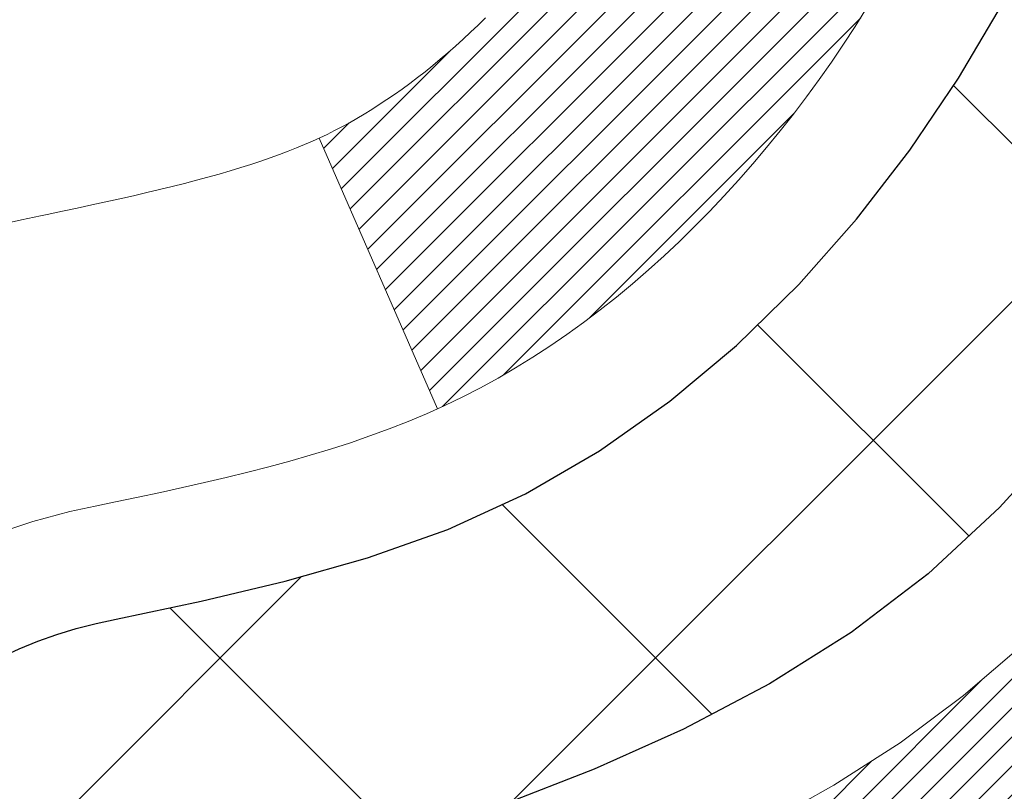
# Model space of a CAD drawing. Units: inches. Extents: x 2.4 to 37.6, y 1.1 to 29.7.
# Drawn here: x 20.4 to 20.6, y 18.2 to 18.4 of the extents above; entities that cross this region are included whole.
import ezdxf

# ---------------------------------------------------------------- set-up
doc = ezdxf.new("R2010")
doc.units = ezdxf.units.IN
doc.header["$MEASUREMENT"] = 0
for name, color, linetype, lineweight in [('CONCRETE - H', 130, 'Continuous', 9), ('DECK COAT - H', 20, 'Continuous', 20), ('DECK COAT - L', 22, 'Continuous', 18), ('DIMS', 50, 'Continuous', 25), ('MIG FOOT - H', 251, 'Continuous', 20), ('MIG RETAINER - H', 251, 'Continuous', 20), ('PVC SIDESHEET - H', 170, 'Continuous', 20), ('PVC SIDESHEET - L', 150, 'Continuous', 25)]:
    doc.layers.add(name, color=color, linetype=linetype, lineweight=lineweight)
doc.styles.add('ROMANS', font='romans', dxfattribs={"width": 0.9})
doc.styles.get("Standard").update_dxf_attribs({"font": 'arial.ttf'})
doc.dimstyles.get("Standard").update_dxf_attribs({"dimtxt": 0.18, "dimasz": 0.18, "dimexe": 0.18, "dimexo": 0.0625, "dimgap": 0.09, "dimtad": 0, "dimtih": 1, "dimtoh": 1, "dimdec": 4, "dimzin": 0, "dimdsep": 46, "dimtxsty": 'Standard', "dimcen": 0.09, "dimadec": 0, "dimazin": 0, "dimtfac": 1, "dimtdec": 4, "dimtofl": 0, "dimtmove": 0, "dimatfit": 3, "dimfxl": 1, "dimtolj": 1, "dimtzin": 0, "dimarcsym": 0})

# ---------------------------------------------------------------- blocks, each defined once
blk = doc.blocks.new('*D7')
at = {"layer": 'DEFPOINTS', "color": 0, "transparency": 16777216}
for p in [(18.85876067890379, 20.5192753891245), (19.7350085869085, 18.01927538912443), (25.78207319514255, 18.01927538912443)]:
    blk.add_point(p, dxfattribs=at)
at = {"layer": 'DIMS', "color": 0, "lineweight": -2, "transparency": 16777216}
for p, q in [((19.05876067890379, 20.5192753891245), (25.98207319514255, 20.5192753891245)), ((25.78207319514255, 20.3192753891245), (25.78207319514255, 19.89386134130402)), ((25.78207319514255, 18.21927538912443), (25.78207319514255, 18.81767086511354)), ((19.93500858690849, 18.01927538912443), (25.98207319514255, 18.01927538912443))]:
    blk.add_line(p, q, dxfattribs=at)
at = {"layer": 'DIMS', "color": 0, "transparency": 16777216}
for points in [[(25.74873986180921, 20.3192753891245), (25.81540652847588, 20.3192753891245), (25.78207319514255, 20.5192753891245)], [(25.74873986180921, 18.21927538912443), (25.81540652847588, 18.21927538912443), (25.78207319514255, 18.01927538912443)]]:
    blk.add_solid(points, dxfattribs=at)
at = {"layer": 'DIMS', "color": 0, "transparency": 16777216, "insert": (25.78207319514254, 19.35576610320879), "char_height": 0.2, "attachment_point": 5, "style": 'ROMANS'}
blk.add_mtext('\\A1; 2 1/2 IN\\P [63.5mm]', dxfattribs=at)

msp = doc.modelspace()

# ---------------------------------------------------------------- hatches: boundary and pattern name
at = {"layer": 'CONCRETE - H'}
h = msp.add_hatch(dxfattribs=at)
h.set_pattern_fill('AR-CONC', color=256, scale=0.19)
h.set_pattern_definition([(49.99999999999999, (275.5553561781657, 312.4367400751977), (1.362794346941432, -0.1192290564669307), [0.1425, -1.5675]), (355, (275.5553561781657, 312.4367400751977), (-0.2636275338647, 1.429165054030022), [0.114, -1.254]), (100.45144446, (275.6689223720657, 312.4268043215977), (1.099166808781513, 1.309935982840396), [0.1211063647999996, -1.332170012799994]), (46.18420000000002, (275.5553561781657, 312.8167400751977), (2.027758528275987, -0.3144866335068454), [0.2137499999999992, -2.351249999999987]), (96.63563549, (275.7243359936657, 312.7905327918978), (1.775857696781034, 1.850825341471646), [0.1816596498, -1.998256144]), (351.1841639899999, (275.5553561781657, 312.8167400751977), (1.775857695604069, 1.850825340512981), [0.171, -1.8810000019]), (21, (275.7453561781657, 312.7217400751978), (1.134123399025077, -0.7649758922641438), [0.1425, -1.5675]), (326.0000000000001, (275.7453561781657, 312.7217400751978), (0.4622991306510053, 1.377785085589021), [0.114, -1.254]), (71.45144474, (275.8398664607657, 312.6579920845978), (1.596422515786945, 0.6128091903320723), [0.121106361, -1.3321700128]), (37.50000000000001, (275.5553561781657, 312.4367400751977), (0.02310372510285227, 0.6324983222794919), [0, -1.2388, 0, -1.273, 0, -1.25875]), (7.499999999999999, (275.5553561781657, 312.4367400751977), (0.4998321211400824, 0.7493822525764845), [0, -0.7258, 0, -1.2103, 0, -0.47975]), (327.5, (275.1316561781657, 312.4367400751977), (1.014262628727577, -0.04285425629532154), [0, -0.475, 0, -1.482, 0, -1.9665]), (317.5, (274.9416561781657, 312.4367400751977), (1.108053721750534, 0.1901994664314037), [0, -0.6175, 0, -0.9842, 0, -1.3965])])
edge = h.paths.add_edge_path()
edge.add_spline(control_points=[(26.30405700536082, 20.70005407338077), (26.79374503657525, 20.13318493625668), (24.46243933882099, 20.4821438478325), (24.60942511973255, 19.20079156361038), (24.47149614925408, 17.82648414305053), (28.02559022305465, 16.86445786652408), (26.84622499110245, 16.69793247850166)], knot_values=[0, 0, 0, 0, 1.738752364464335, 2.477000293376882, 3.275497192442313, 6.040176283286868, 6.040176283286868, 6.040176283286868, 6.040176283286868], degree=3, periodic=0)
edge.add_line((26.84622499110262, 16.69793247850184), (26.35322333908104, 16.69793247850048))
edge.add_line((26.35322333908104, 16.69793247850048), (26.35322333908059, 16.82391648701336))
edge.add_line((26.35322333908059, 16.82391648701336), (26.35322333908059, 16.89478248701339))
edge.add_line((26.35322333908059, 16.89478248701339), (25.68353963908064, 16.89478248701333))
edge.add_arc((25.68353963908086, 16.93415248701301), 0.03936999999967838, 239.9999999997573, 269.9999999996691, ccw=False)
edge.add_line((25.66385463908088, 16.90005706686638), (25.52809373146275, 16.97843866342497))
edge.add_arc((25.47297573146309, 16.88297148701383), 0.1102359999994385, 60.00000000004032, 90.00000000002954)
edge.add_line((25.47297573146304, 16.99320748701329), (24.56501779043398, 16.99320748701341))
edge.add_arc((24.56501779043404, 17.03257748701286), 0.03936999999945101, 240.0000326785668, 269.99999999991724, ccw=False)
edge.add_line((24.54533280988059, 16.99848205563903), (23.86524560427526, 17.39113006968402))
edge.add_arc((23.80524566354754, 17.28720698700879), 0.1200000000002198, 60.00003267857536, 89.99999999989144)
edge.add_line((23.80524566354777, 17.40720698700902), (23.59380428098794, 17.40720698700902))
edge.add_arc((23.59380428098817, 17.4465769870089), 0.03936999999988444, 224.9999999997441, 269.9999999996691, ccw=False)
edge.add_line((23.56596548701279, 17.41873819303378), (23.44949896287991, 17.53520471716648))
edge.add_arc((23.19979698857335, 17.28550274285969), 0.353131918615837, 45.00000000002608, 76.09799910897041)
edge.add_arc((22.91051239548992, 16.11673296941915), 1.557170273114434, 76.0979991089399, 103.9020008910667)
edge.add_arc((22.62122780240682, 17.28550274285923), 0.3531319186163438, 103.9020008910944, 134.9999999999666)
edge.add_line((22.37152582809992, 17.53520471716642), (22.25505930396682, 17.41873819303378))
edge.add_arc((22.22722050999144, 17.44657698700896), 0.03936999999995295, 270.0000000002482, 315.0000000001974, ccw=False)
edge.add_line((22.22722050999161, 17.40720698700902), (20.51631540750756, 17.40720698700902))
edge.add_arc((20.51631540750756, 17.44657698700898), 0.0393699999999626, 180, 270, ccw=False)
edge.add_line((20.4769454075076, 17.44657698700898), (20.47694540750743, 18.05370071921656))
edge.add_arc((20.51631540750762, 18.05370071921652), 0.03937000000018998, 107.30237723685269, 179.999999999938, ccw=False)
edge.add_line((20.50460619913744, 18.09128916610329), (20.52187914023077, 18.09781516289813))
edge.add_line((20.52187914023077, 18.09781516289813), (20.53905573640529, 18.10452954296652))
edge.add_line((20.53905573640529, 18.10452954296652), (20.55603964274175, 18.11162068958201))
edge.add_line((20.55603964274175, 18.11162068958201), (20.57273451432135, 18.11927698601816))
edge.add_line((20.57273451432135, 18.11927698601816), (20.58904400622484, 18.1276868155483))
edge.add_line((20.58904400622484, 18.1276868155483), (20.60488292054967, 18.13700238726919))
edge.add_line((20.60488292054967, 18.13700238726919), (20.62022344985959, 18.14718966734885))
edge.add_line((20.62022344985959, 18.14718966734885), (20.63505620402563, 18.15815485430907))
edge.add_line((20.63505620402563, 18.15815485430907), (20.64937180144668, 18.16980411899412))
edge.add_line((20.64937180144668, 18.16980411899412), (20.66316085704145, 18.1820436834751))
edge.add_line((20.66316085704145, 18.1820436834751), (20.67641213622525, 18.19480698507236))
edge.add_line((20.67641213622525, 18.19480698507236), (20.68910951777795, 18.20809936795813))
edge.add_line((20.68910951777795, 18.20809936795813), (20.70123964537149, 18.22192744404201))
edge.add_line((20.70123964537149, 18.22192744404201), (20.71280243596127, 18.23625881322714))
edge.add_line((20.71280243596127, 18.23625881322714), (20.72380089704254, 18.25105199189242))
edge.add_line((20.72380089704254, 18.25105199189242), (20.73423803611237, 18.26626549641723))
edge.add_line((20.73423803611237, 18.26626549641723), (20.74411686066512, 18.2818578431807))
edge.add_line((20.74411686066512, 18.2818578431807), (20.75344037819784, 18.29778754856197))
edge.add_line((20.75344037819784, 18.29778754856197), (20.76221165983904, 18.31401317081581))
edge.add_line((20.76221165983904, 18.31401317081581), (20.77043890439469, 18.33049664257537))
edge.add_line((20.77043890439469, 18.33049664257537), (20.7781391201033, 18.34720569371306))
edge.add_line((20.7781391201033, 18.34720569371306), (20.78533018348796, 18.36410862549432))
edge.add_line((20.78533018348796, 18.36410862549432), (20.79203044770881, 18.38117522468683))
edge.add_line((20.79203044770881, 18.38117522468683), (20.79826282346991, 18.39838948222409))
edge.add_line((20.79826282346991, 18.39838948222409), (20.80405275357586, 18.41574328066012))
edge.add_line((20.80405275357586, 18.41574328066012), (20.80942570797558, 18.43322858714491))
edge.add_line((20.80942570797558, 18.43322858714491), (20.81440715661799, 18.45083736882843))
edge.add_line((20.81440715661799, 18.45083736882843), (20.81902256945202, 18.46856159286089))
edge.add_line((20.81902256945202, 18.46856159286089), (20.82329741642613, 18.48639322639228))
edge.add_line((20.82329741642613, 18.48639322639228), (20.8272571674888, 18.5043242365728))
edge.add_line((20.8272571674888, 18.5043242365728), (20.83092729258939, 18.52234659055266))
edge.add_line((20.83092729258939, 18.52234659055266), (20.83433326167594, 18.54045225548161))
edge.add_line((20.83433326167594, 18.54045225548161), (20.83750054469826, 18.55863319850987))
edge.add_line((20.83750054469826, 18.55863319850987), (20.84045461160437, 18.57688138678763))
edge.add_line((20.84045461160437, 18.57688138678763), (20.84322093234275, 18.59518878746512))
edge.add_line((20.84322093234275, 18.59518878746512), (20.84582497686276, 18.61354736769208))
edge.add_line((20.84582497686276, 18.61354736769208), (20.84790927416404, 18.62909295586773))
edge.add_line((20.84790927416404, 18.62909295586773), (20.84792701423336, 18.62909110193691))
edge.add_line((20.84792701423336, 18.62909110193691), (20.85064811704203, 18.65038593539525))
edge.add_line((20.85064811704203, 18.65038593539525), (20.85291815259913, 18.66884985717165))
edge.add_line((20.85291815259913, 18.66884985717165), (20.85512779173266, 18.68733282709859))
edge.add_line((20.85512779173266, 18.68733282709859), (20.85729565889139, 18.705768597475))
edge.add_arc((20.79864819349839, 18.71269447849015), 0.05905499999880148, 353.2649378234325, 366.6781923658959)
edge.add_line((20.85730250439107, 18.71956214465585), (20.85512779173266, 18.73805612988194))
edge.add_line((20.85512779173266, 18.73805612988194), (20.85291815259913, 18.75653909980842))
edge.add_line((20.85291815259913, 18.75653909980842), (20.85064811704203, 18.77500302158482))
edge.add_line((20.85064811704203, 18.77500302158482), (20.84829221511288, 18.79343986236135))
edge.add_line((20.84829221511288, 18.79343986236135), (20.84582497686276, 18.81184158928799))
edge.add_line((20.84582497686276, 18.81184158928799), (20.84322093234275, 18.83020016951518))
edge.add_line((20.84322093234275, 18.83020016951518), (20.84045461160437, 18.84850757019244))
edge.add_line((20.84045461160437, 18.84850757019244), (20.83750054469826, 18.86675575847021))
edge.add_line((20.83750054469826, 18.86675575847021), (20.83433326167639, 18.88493670149846))
edge.add_line((20.83433326167639, 18.88493670149846), (20.83092729258939, 18.90304236642741))
edge.add_line((20.83092729258939, 18.90304236642741), (20.8272571674888, 18.92106472040727))
edge.add_line((20.8272571674888, 18.92106472040727), (20.82329741642613, 18.93899573058756))
edge.add_line((20.82329741642613, 18.93899573058756), (20.81902256945202, 18.95682736411918))
edge.add_line((20.81902256945202, 18.95682736411918), (20.81440715661799, 18.97455158815164))
edge.add_line((20.81440715661799, 18.97455158815164), (20.80942570797558, 18.99216036983516))
edge.add_line((20.80942570797558, 18.99216036983516), (20.80405275357586, 19.00964567631995))
edge.add_line((20.80405275357586, 19.00964567631995), (20.79826282346991, 19.02699947475598))
edge.add_line((20.79826282346991, 19.02699947475598), (20.79203044770881, 19.04421373229324))
edge.add_line((20.79203044770881, 19.04421373229324), (20.78533018348796, 19.06128033148575))
edge.add_line((20.78533018348796, 19.06128033148575), (20.7781391201033, 19.07818326326701))
edge.add_line((20.7781391201033, 19.07818326326701), (20.77043890439469, 19.0948923144047))
edge.add_line((20.77043890439469, 19.0948923144047), (20.76221165983949, 19.11137578616426))
edge.add_line((20.76221165983949, 19.11137578616426), (20.75344037819784, 19.1276014084181))
edge.add_line((20.75344037819784, 19.1276014084181), (20.74411686066512, 19.1435311137996))
edge.add_line((20.74411686066512, 19.1435311137996), (20.73423803611192, 19.15912346056284))
edge.add_line((20.73423803611192, 19.15912346056284), (20.72380089704254, 19.17433696508765))
edge.add_line((20.72380089704254, 19.17433696508765), (20.71280243596127, 19.18913014375293))
edge.add_line((20.71280243596127, 19.18913014375293), (20.70123964537149, 19.20346151293806))
edge.add_line((20.70123964537149, 19.20346151293806), (20.68910951777795, 19.21728958902195))
edge.add_line((20.68910951777795, 19.21728958902195), (20.67641213622525, 19.23058197190771))
edge.add_line((20.67641213622525, 19.23058197190771), (20.66316085704145, 19.24334527350497))
edge.add_line((20.66316085704145, 19.24334527350497), (20.64937180144668, 19.25558483798595))
edge.add_line((20.64937180144668, 19.25558483798595), (20.63505620402563, 19.267234102671))
edge.add_line((20.63505620402563, 19.267234102671), (20.62022344985959, 19.27819928963122))
edge.add_line((20.62022344985959, 19.27819928963122), (20.60488292054967, 19.28838656971088))
edge.add_line((20.60488292054967, 19.28838656971088), (20.58923077198457, 19.2975922961612))
edge.add_line((20.58923077198457, 19.2975922961612), (20.5892369847588, 19.29760263394364))
edge.add_line((20.5892369847588, 19.29760263394364), (20.58904400622484, 19.29770214143177))
edge.add_line((20.58904400622484, 19.29770214143177), (20.58923077198457, 19.2975922961612))
edge.add_line((20.58923077198457, 19.2975922961612), (20.55193792062661, 19.23553863480156))
edge.add_line((20.55193792062661, 19.23553863480156), (20.53615324920426, 19.2434659772985))
edge.add_line((20.53615324920426, 19.2434659772985), (20.51881448714354, 19.25143335572265))
edge.add_line((20.51881448714354, 19.25143335572265), (20.50123301027176, 19.25902899249904))
edge.add_line((20.50123301027176, 19.25902899249904), (20.48353017599393, 19.26643875845188))
edge.add_arc((20.51631540750762, 19.37168658166263), 0.110236000000029, 180.0000000000369, 252.6979232241305, ccw=False)
edge.add_line((20.40607940750758, 19.37168658166256), (20.40607940750758, 19.48557767550351))
edge.add_line((20.40607940750758, 19.48557767550351), (20.4769454075076, 19.48557767550351))
edge.add_line((20.4769454075076, 19.48557767550351), (20.4769454075076, 19.56092328662207))
edge.add_line((20.4769454075076, 19.56092328662207), (20.40607940750758, 19.56092328662207))
edge.add_line((20.40607940750758, 19.56092328662207), (20.37878451111399, 19.56092328662201))
edge.add_arc((20.41789040750771, 19.56547584274237), 0.03936999999981471, 122.90315213895141, 186.6402612613002, ccw=False)
edge.add_line((20.39650381087219, 19.598530500271), (20.71172175132759, 19.80247873174379))
edge.add_arc((20.53403190750598, 20.0011710851718), 0.2665564328769968, 311.8061494065131, 360.0000000001542)
edge.add_line((20.80058834038297, 20.00117108517252), (20.80058834038297, 20.05038468752177))
edge.add_line((20.80058834038297, 20.05038468752177), (20.81946629726005, 20.050384687522))
edge.add_line((20.81946629726005, 20.050384687522), (20.89033204529184, 20.050384687522))
edge.add_line((20.89033204529184, 20.050384687522), (20.89033204529184, 19.99669081493157))
edge.add_line((20.89033204529184, 19.99669081493157), (21.08915094292976, 19.99669081493157))
edge.add_arc((21.08915094292976, 20.07543097241187), 0.07874015748029706, 270, 360)
edge.add_line((21.16789110041006, 20.07543097241187), (21.16789110041006, 20.69998838831275))
edge.add_line((21.16789110041006, 20.69998838831275), (22.23500974119813, 20.69998838831275))
edge.add_line((22.23500974119813, 20.69998838831275), (26.30405700536082, 20.700054073381))
at = {"layer": 'DECK COAT - H'}
h = msp.add_hatch(dxfattribs=at)
h.set_pattern_fill('ANSI31', color=256, scale=0.03937, style=0)
h.set_pattern_definition([(45, (-169.1076085827549, -144.6789459169487), (-0.003479849246914297, 0.003479849246914297), [])])
h.paths.add_polyline_path([(20.4060770989249, 17.80618215098029), (20.47694309892492, 17.80618215098029), (20.47694309892492, 17.56996215098029), (20.4060770989249, 17.56996215098029)])
h.paths.add_polyline_path([(20.48352786741177, 18.15895019852842), (20.50123070168908, 18.16635996448103), (20.51881217856086, 18.17395560125742), (20.53615094062113, 18.18192297968157), (20.55312563046525, 18.19044797057727), (20.56961489068632, 18.1997164447685), (20.58549736388019, 18.20991427307904), (20.60065860033544, 18.2212099345566), (20.61084145739866, 18.22995737206683), (20.65768520007711, 18.17718538117997), (20.649369492864, 18.16980411899412), (20.63505389544295, 18.15815485430907), (20.62022114127691, 18.14718966734885), (20.60488061196699, 18.13700238726919), (20.58904169764216, 18.1276868155483), (20.57273220573867, 18.11927698601816), (20.55603733415907, 18.11162068958201), (20.53905342782261, 18.10452954296652), (20.52187683164809, 18.09781516289813), (20.50460389055476, 18.09128916610329, 0.3282883506358849), (20.47694309892492, 18.05370071921679), (20.47694309892492, 18.04240215098029), (20.40607709892535, 18.04240215098029), (20.4060770989249, 18.05370237531729, -0.3282898029380562)])
h.paths.add_polyline_path([(20.76278465697348, 18.53703504685454), (20.76630263936838, 18.55574242379116), (20.76951496366834, 18.57448057991228), (20.77245825966699, 18.59324582666822), (20.77516915715566, 18.61203447550911), (20.77768428592796, 18.63084283788457), (20.77837472342932, 18.63635944186494), (20.84790696558136, 18.62909295586773), (20.84582266828008, 18.61354736769208), (20.84321862376007, 18.59518878746512), (20.84045230302124, 18.57688138678763), (20.83749823611558, 18.55863319850987), (20.83433095309326, 18.54045225548161), (20.83092498400671, 18.52234659055266), (20.82725485890612, 18.5043242365728), (20.82329510784299, 18.48639322639228), (20.81902026086934, 18.46856159286089), (20.81440484803531, 18.45083736882843), (20.8094233993929, 18.43322858714491), (20.80405044499318, 18.41574328066012), (20.79826051488678, 18.39838948222409), (20.79496096914497, 18.38927590622374), (20.72933406897025, 18.41487793572587), (20.73346921988738, 18.42628957232027), (20.73946594524111, 18.4444287122456), (20.7449844757584, 18.46273697856809), (20.75005016153315, 18.48118293454563), (20.7546883526588, 18.49973514343587), (20.75892439923015, 18.51836216849692)])
h.paths.add_polyline_path([(20.75005016153315, 18.94420602243444), (20.7449844757584, 18.96265197841198), (20.73946594524111, 18.98096024473448), (20.73346921988738, 18.9990993846598), (20.72696894960288, 19.01703796144584), (20.71993978429416, 19.03474453835024), (20.71235637386641, 19.05218767863089), (20.70419336822576, 19.06933594554543), (20.69917328331982, 19.07896734653791), (20.76355090689546, 19.10868794890102), (20.77043659581201, 19.0948923144047), (20.77813681152062, 19.07818326326701), (20.78532787490482, 19.06128033148575), (20.79202813912613, 19.04421373229324), (20.79826051488678, 19.02699947475598), (20.80405044499318, 19.00964567631995), (20.8094233993929, 18.99216036983516), (20.81440484803531, 18.97455158815164), (20.81902026086934, 18.95682736411918), (20.82329510784299, 18.93899573058756), (20.82725485890612, 18.92106472040727), (20.83092498400671, 18.90304236642741), (20.83433095309326, 18.88493670149846), (20.83622016876777, 18.8740921630404), (20.76743390431145, 18.86304762936224), (20.76630263936838, 18.86964653318891), (20.76278465697348, 18.88835391012553), (20.75892439923015, 18.90702678848315), (20.7546883526588, 18.92565381354397)])
h.paths.add_polyline_path([(20.4060770989249, 19.37168658166256), (20.4060770989249, 19.48557767550351), (20.47694309892492, 19.48557767550351), (20.47694309892492, 19.37168823776328, 0.328288350635692), (20.50460389055476, 19.33409979087678), (20.52187683164809, 19.32757379408194), (20.53905342782261, 19.32085941401355), (20.55603733415907, 19.31376826739806), (20.57273220573867, 19.30611197096191), (20.58904169764216, 19.29770214143177), (20.58922846340189, 19.2975922961612), (20.55193561204393, 19.23553863480156), (20.53615094062113, 19.2434659772985), (20.51881217856086, 19.25143335572265), (20.50123070168908, 19.25902899249904), (20.48352786741131, 19.26643875845188, -0.3282898029372712)])
h.paths.add_polyline_path([(20.20922709892508, 18.13119788735371, -0.06353703482201947), (20.21591185803706, 18.18359074027948), (20.28450756248955, 18.16579694117245, 0.06353703482241302), (20.28009309892511, 18.13119788735325), (20.28009309892511, 17.89168667299923), (20.20922709892645, 17.89168667299923)])
h.paths.add_polyline_path([(20.48518200056739, 18.38292826153956), (20.48874035143533, 18.38652093936348), (20.4922528843567, 18.39025923608624), (20.49570725296459, 18.39412906183934), (20.49909598377823, 18.39812124167615), (20.50241161455321, 18.40222661188641), (20.50564668327885, 18.40643600828757), (20.50879227168295, 18.41073827414179), (20.51184147817591, 18.41512443084257), (20.51481255747555, 18.41961579855574), (20.51770346702776, 18.42420695115793), (20.52051678166251, 18.4288995854486), (20.52325413920377, 18.43369398172472), (20.52591717747006, 18.4385904202466), (20.52850758299152, 18.44358927523858), (20.5310269848114, 18.44869083687108), (20.53347424129331, 18.45389070216974), (20.53585209840909, 18.45919076913837), (20.5381614340167, 18.46458865411118), (20.54040383789194, 18.47008348603894), (20.54258089980246, 18.4756743938015), (20.54469420951088, 18.48136050620728), (20.5467453567712, 18.48714095197765), (20.54873593132876, 18.49301485974006), (20.5506675229162, 18.49898135800849), (20.55254172125612, 18.50503957517894), (20.55435883663583, 18.51118431303307), (20.55612236812792, 18.51742027007622), (20.55783133661222, 18.52372896830848), (20.55904423406943, 18.52840014883581), (20.62684884458164, 18.50756219842815), (20.62671240915776, 18.50703539596479), (20.62532769960578, 18.50185175927372), (20.62390437342353, 18.49668722974825), (20.62244134166255, 18.4915428687073), (20.62093690641902, 18.4864212657299), (20.61938943796801, 18.48132445201558), (20.61779766806191, 18.47625340804989), (20.61616032845401, 18.47120911431789), (20.61447615089716, 18.46619255130535), (20.61274386714419, 18.46120469949783), (20.61096220894794, 18.45624653938039), (20.6091299080617, 18.45131905143857), (20.60724569623832, 18.4464232161577), (20.60530830523064, 18.44156001402352), (20.60331646679194, 18.43673042552136), (20.60126891267416, 18.43193543113675), (20.5991643746315, 18.42717601135477), (20.59700158441635, 18.4224531466612), (20.59477927378109, 18.41776781754133), (20.59249617447992, 18.41312100448071), (20.59015101826478, 18.40851368796443), (20.58774253688895, 18.40394684847847), (20.58526946210529, 18.39942146650792), (20.58273052566662, 18.39493852253831), (20.58012445932624, 18.39049899705496), (20.577449994837, 18.38610387054341), (20.57470586395172, 18.38175412348919), (20.57189079842371, 18.37745073637761), (20.56900353000489, 18.37319468969399), (20.56604279044947, 18.36898696392409), (20.56300731336248, 18.36482854103251), (20.55989730424514, 18.36072163306885), (20.55671483877038, 18.35667014477922), (20.55346168614912, 18.35267778145707), (20.55013961559095, 18.34874824839567), (20.54675039630635, 18.34488525088845), (20.5432957975049, 18.34109249422913), (20.53977758839707, 18.33737368371094), (20.53619753819336, 18.33373252462711), (20.53255741610334, 18.33017272227134), (20.52885899133705, 18.32669798193687), (20.52510403310541, 18.32331200891717), (20.52129431061755, 18.3200185085057), (20.51743172322446, 18.31682090807367), (20.5135182245144, 18.31372216814616), (20.50955561976022, 18.31072535954176), (20.50554571378049, 18.30783355374665), (20.50149031139469, 18.30504982224697), (20.49739121742184, 18.30237723652913), (20.49325507925639, 18.29982149097695), (20.48908588894253, 18.29738656382123), (20.48487700508119, 18.295070486548), (20.48062169752072, 18.29287124165494), (20.47631323610992, 18.29078681163973), (20.4745761229992, 18.29000277361506), (20.44619636288095, 18.35493175867195), (20.44897765026278, 18.35626448540852), (20.45252979071662, 18.35812501782588), (20.45608881234008, 18.36015160733909), (20.45969604231774, 18.36237186267958), (20.46333081875215, 18.36477765076056), (20.46698888116677, 18.36737069023734), (20.47064842114193, 18.37013949797351), (20.47430781596901, 18.37308631216233), (20.47795508599344, 18.37620323953097), (20.48158244658995, 18.37948551867821)])
h.paths.add_polyline_path([(20.5749459565213, 18.81992018533974), (20.57436479358327, 18.82337694740663), (20.57377488990775, 18.82682652207568), (20.57317596528716, 18.83026901320299), (20.57256773951892, 18.83370452462968), (20.57195034174399, 18.83713198942773), (20.57132393076651, 18.84055004567794), (20.57068827985583, 18.84395833024114), (20.57004316228173, 18.84735647997881), (20.56938835131402, 18.85074413175157), (20.56872362022247, 18.85412092242068), (20.56804874227689, 18.85748648884741), (20.56736349074706, 18.8608404678926), (20.56666763890232, 18.86418249641729), (20.56596096001292, 18.86751221128274), (20.56488050928962, 18.87250556933331), (20.56339961458386, 18.87908611020116), (20.56187132329384, 18.88561091639126), (20.56029382237236, 18.89207707648511), (20.55866529865668, 18.89848167997916), (20.55698393889267, 18.90482181709972), (20.55524334154003, 18.91111115737526), (20.55345779474371, 18.91728615103743), (20.5516116968856, 18.92338990076682), (20.54970900063606, 18.92940236744703), (20.54774811628019, 18.93532267940354), (20.54572745408856, 18.94114996509715), (20.54364542432174, 18.9468833531037), (20.54150043723163, 18.95252197209361), (20.53929090305971, 18.95806495083211), (20.53701523204106, 18.96351141816494), (20.53496725056627, 18.96818618035313), (20.59968054308453, 18.99704562895208), (20.60126891267416, 18.99345352584332), (20.60331646679148, 18.98865853145871), (20.60530830523064, 18.98382894295655), (20.60724569623832, 18.97896574082237), (20.6091299080617, 18.9740699055415), (20.61096220894794, 18.96914241759991), (20.61274386714419, 18.96418425748224), (20.61447615089716, 18.95919640567472), (20.61616032845401, 18.95417984266219), (20.61779766806191, 18.94913554893019), (20.61938943796801, 18.94406450496449), (20.62093690641902, 18.93896769125017), (20.62244134166255, 18.933846088273), (20.62390437342353, 18.92870172723183), (20.62532769960578, 18.92353719770635), (20.62671240915776, 18.91835356101528), (20.62805958547776, 18.91315186349748), (20.62937031196358, 18.90793315149112), (20.63064567201351, 18.90269847133509), (20.63188674902537, 18.89744886936755), (20.63309462639697, 18.89218539192738), (20.63427038752704, 18.886909085353), (20.63541511581295, 18.8816209959828), (20.63652989465297, 18.87632217015543), (20.63761580744537, 18.87101365420931), (20.63867393758844, 18.86569649448329), (20.63970536847953, 18.86037173731556), (20.64071118351691, 18.85504042904476), (20.64169246609887, 18.84970361600931), (20.64265029942359, 18.84436234369996), (20.6435853083776, 18.83901564784973), (20.64449806039099, 18.83366207119825), (20.64538949881077, 18.82830169194931), (20.64626056698668, 18.82293458830718), (20.64711220826572, 18.81756083847522), (20.64794536599672, 18.81218052065746), (20.64876098352758, 18.80679371305818), (20.64956000420713, 18.80140049388073), (20.65034337138283, 18.79600094132915), (20.65111202840305, 18.79059513360748), (20.65186691861615, 18.78518314891953), (20.65260898537005, 18.77976506546888), (20.65333917201357, 18.77434096146003), (20.65405842189418, 18.76891091509633), (20.65476767836068, 18.76347500458182), (20.65546788476101, 18.75803330812032), (20.65588751060474, 18.75473050385226), (20.58499250000747, 18.75046026534396), (20.5846999882942, 18.75273797140157), (20.58423165992824, 18.75635102675078), (20.58375991476893, 18.75995492143015), (20.58328447260826, 18.7635497592958), (20.58280505323953, 18.76713564420452), (20.5823213764547, 18.77071268001241), (20.58183316204619, 18.77428097057604), (20.58134012980597, 18.77784061975153), (20.58084199952734, 18.78139173139566), (20.58033849100181, 18.78493440936499), (20.57982932402271, 18.78846875751542), (20.57931421838154, 18.79199487970372), (20.57879289387117, 18.79551287978602), (20.578265070284, 18.79902286161909), (20.57773046741247, 18.80252492905929), (20.57718880504851, 18.80601918596271), (20.57663980298545, 18.80950573618615), (20.57608318101481, 18.81298468358573), (20.57551865892944, 18.81645613201822)])
h.paths.add_polyline_path([(20.20922709892508, 19.29419106962682), (20.20922709892508, 19.39059348504524), (20.28009309892511, 19.39059348504524), (20.28009309892511, 19.29419106962682, 0.3551910535763121), (20.38975272476634, 19.15929902854968), (20.36943544282255, 19.09123355427555, -0.3471262797452057)])
at = {"layer": 'MIG FOOT - H'}
h = msp.add_hatch(dxfattribs=at)
h.set_pattern_fill('ANSI31', color=256, scale=1.97, style=0)
h.set_pattern_definition([(45, (-920.8508231738319, -417.5615362501889), (-0.1741250448671873, 0.1741250448671873), [])])
h.paths.add_polyline_path([(20.13700858690706, 18.88829091301095), (20.13700858690706, 19.4626944784914), (19.97300858690684, 19.4626944784914), (19.9730085869073, 18.88829091301095)])
h.paths.add_polyline_path([(23.66050858690775, 16.94793197849144), (23.12926161790753, 16.94793197849144), (23.12926161790753, 17.1119319784912), (23.66050858690775, 17.11193197849143)])
edge = h.paths.add_edge_path()
edge.add_line((22.69175855590763, 16.94793197849144), (20.32733858690787, 16.94793197849144))
edge.add_arc((20.32733858690742, 17.30226197849133), 0.3543300000000045, 180, 270, ccw=False)
edge.add_line((19.97300858690775, 17.30226197849133), (19.9730085869073, 18.51329091301072))
edge.add_line((19.9730085869073, 18.51329091301095), (20.13700858690706, 18.51329091301095))
edge.add_line((20.13700858690706, 18.51329091301095), (20.13700858690751, 17.30226197849156))
edge.add_arc((20.32733858690787, 17.30226197849133), 0.1903300000001309, 179.9999999999829, 269.9999999999658)
edge.add_line((20.32733858690742, 17.11193197849143), (22.69175855590717, 17.11193197849143))
edge.add_line((22.69175855590763, 17.11193197849143), (22.69175855590763, 16.94793197849144))
at = {"layer": 'MIG RETAINER - H'}
h = msp.add_hatch(dxfattribs=at)
h.set_pattern_fill('ANSI31', color=256, scale=0.47, style=0)
h.set_pattern_definition([(45, (-920.8508231738319, -417.5615362501889), (-0.04154252339470966, 0.04154252339470967), [])])
h.paths.add_polyline_path([(19.73500858690883, 17.79082197849134), (19.73500858690747, 18.49181138562567), (19.80930492118929, 18.55639620368611), (19.9730085869073, 18.55639620368611), (19.97300858690775, 17.79082197849134)])
edge = h.paths.add_edge_path()
edge.add_arc((20.51500858690585, 20.23982197849368), 0.07799999999997453, 270.0000000004176, 360.0000000000835)
edge.add_line((20.59300858690582, 20.23982197849368), (20.59300858690537, 20.50282197849087))
edge.add_arc((20.61300858690535, 20.5028219784911), 0.02000000000020918, 90.00000000195422, 180.0000000006514, ccw=False)
edge.add_line((20.6130085869049, 20.52282197849108), (20.70000858690489, 20.5228219784929))
edge.add_arc((20.70000858690534, 20.49282197849293), 0.03000000000002956, 2.1719870346714742e-10, 90.0000000013028, ccw=False)
edge.add_line((20.73000858690554, 20.49282197849315), (20.73000858690645, 19.95782197848602))
edge.add_arc((20.5730085869063, 19.9578219784858), 0.1569999999999254, -90.00000000033191, 6.230038707144558e-11, ccw=False)
edge.add_line((20.57300858690539, 19.80082197848587), (20.40674827194832, 19.80082197848678))
edge.add_arc((20.40674827195878, 19.72208229345533), 0.07873968503150763, 90.00000000777618, 177.4144840053407)
edge.add_arc((20.2132058128918, 19.73082197849116), 0.1150000000000118, 275.2124696744472, 357.41448399770064, ccw=False)
edge.add_arc((20.2218364982177, 19.63621483673732), 0.02000000000000517, 160.3257550186187, 275.2124696744299, ccw=False)
edge.add_arc((20.09178953178613, 19.68271245092573), 0.1181095275611714, 340.3257550185371, 642.6342225154141)
edge.add_arc((20.12199769194692, 19.54794706715488), 0.01999999999997829, -10.62152046954941, 102.63422251521388, ccw=False)
edge.add_arc((20.06400858690674, 19.5588219784925), 0.07899999999997757, 270.0000000008245, 349.3784795304081, ccw=False)
edge.add_line((20.06400858690765, 19.47982197849232), (19.99000858690667, 19.47982197849119))
edge.add_arc((19.99000858690667, 19.46282197849136), 0.01699999999999591, 90.00000000076633, 180)
edge.add_line((19.97300858690684, 19.46282197849136), (19.9730085869073, 18.86899275329692))
edge.add_line((19.9730085869073, 18.86899275329669), (19.80930492118929, 18.86899275329669))
edge.add_line((19.80930492118929, 18.86899275329669), (19.73500858690747, 18.93357757135691))
edge.add_line((19.73500858690747, 18.93357757135691), (19.73500858690565, 20.4928219784902))
edge.add_arc((19.7650085869054, 20.49282197849043), 0.02999999999985903, 90.00000000043423, 180.0000000001086, ccw=False)
edge.add_line((19.76500858690494, 20.5228219784904), (19.830008586905, 20.52282197849108))
edge.add_arc((19.83000858690545, 20.50282197849087), 0.02000000000003865, 1.6291323845507577e-10, 90.00000000065143, ccw=False)
edge.add_line((19.85000858690543, 20.5028219784911), (19.85000858690589, 20.23982197848959))
edge.add_arc((19.92800858690586, 20.23982197848959), 0.07799999999997453, 180.0000000000835, 270.0000000004176)
edge.add_line((19.92800858690632, 20.16182197848961), (19.93200858690622, 20.16182197848961))
edge.add_arc((19.93200858690577, 20.23982197848959), 0.07799999999997453, 270.000000000334, 360.0000000000835)
edge.add_line((20.01000858690574, 20.23982197848981), (20.01000858690529, 20.50282197849042))
edge.add_arc((20.03000858690527, 20.50282197849042), 0.01999999999998181, 90.00000000032571, 180, ccw=False)
edge.add_line((20.03000858690527, 20.5228219784904), (20.17145523496171, 20.52282197849131))
edge.add_line((20.17145523496171, 20.52282197849131), (20.17145523496171, 20.19192677227402))
edge.add_line((20.17145523496171, 20.19192677227424), (20.19074079735944, 20.17259616537244))
edge.add_line((20.19074079735944, 20.17259616537221), (20.19074079735944, 20.09545391578699))
edge.add_line((20.19074079735944, 20.09545391578699), (20.24859748454807, 20.05688279099404))
edge.add_line((20.24859748454807, 20.05688279099404), (20.3064541717367, 20.09545391578699))
edge.add_line((20.3064541717367, 20.09545391578699), (20.3064541717367, 20.17259616537221))
edge.add_line((20.3064541717367, 20.17259616537221), (20.32573973413352, 20.19188172776835))
edge.add_line((20.32573973413352, 20.19188172776835), (20.32573973413352, 20.52282197849131))
edge.add_line((20.32573973413352, 20.52282197849131), (20.41300858690553, 20.52282197849154))
edge.add_arc((20.41300858690553, 20.50282197849155), 0.01999999999998181, 0, 90, ccw=False)
edge.add_line((20.43300858690552, 20.50282197849155), (20.43300858690597, 20.23982197849345))
edge.add_arc((20.51100858690594, 20.23982197849368), 0.07800000000008822, 180.0000000000835, 270.000000000334)
edge.add_line((20.5110085869064, 20.16182197849371), (20.5150085869063, 20.16182197849371))
at = {"layer": 'PVC SIDESHEET - H'}
h = msp.add_hatch(dxfattribs=at)
h.set_pattern_fill('ANSI37', color=256, scale=0.59055, style=0)
h.set_pattern_definition([(45, (-169.1076085827549, -144.6789459169487), (-0.05219773870371446, 0.05219773870371446), []), (135, (-169.1076085827549, -144.6789459169487), (-0.05219773870371446, -0.05219773870371446), [])])
edge = h.paths.add_edge_path()
edge.add_arc((20.4178880989252, 18.13119788735325), 0.1102360000001497, 100.63983282172472, 179.9999999999363, ccw=False)
edge.add_line((20.39753471294122, 18.23953862472835), (20.41785252962242, 18.24388461779044))
edge.add_line((20.41785252962242, 18.24388461779044), (20.43799591221656, 18.24864708061209))
edge.add_line((20.43799591221702, 18.24864708061209), (20.45779042663705, 18.25424248295285))
edge.add_line((20.45779042663659, 18.25424248295285), (20.47706163879499, 18.26108729457228))
edge.add_line((20.47706163879545, 18.26108729457228), (20.49563661088493, 18.26959022132341))
edge.add_line((20.49563661088493, 18.26959022132364), (20.51339290913299, 18.279897913385))
edge.add_line((20.51339290913299, 18.279897913385), (20.53026958791722, 18.29183797080309))
edge.add_line((20.53026958791722, 18.29183797080309), (20.54620942142307, 18.30521869226463))
edge.add_line((20.54620942142307, 18.30521869226463), (20.56115518383555, 18.31984837645705))
edge.add_line((20.56115518383555, 18.31984837645705), (20.57504964934012, 18.33553532206729))
edge.add_line((20.57504964934012, 18.33553532206729), (20.58783559212131, 18.35208782778254))
edge.add_line((20.58783559212131, 18.35208782778254), (20.59946692311539, 18.36932466354214))
edge.add_line((20.59946692311493, 18.36932466354214), (20.60998286471747, 18.38714481279253))
edge.add_line((20.60998286471747, 18.38714481279276), (20.61946208408332, 18.40548434663974))
edge.add_line((20.61946208408332, 18.40548434663974), (20.62798346182896, 18.42427953689598))
edge.add_line((20.62798346182896, 18.42427953689598), (20.6356258785722, 18.44346665537391))
edge.add_line((20.6356258785722, 18.44346665537391), (20.64246821492995, 18.46298197388641))
edge.add_line((20.64246821492995, 18.46298197388641), (20.64858935151912, 18.48276176424592))
edge.add_line((20.64858935151912, 18.48276176424592), (20.65406816895708, 18.50274229826532))
edge.add_line((20.65406816895708, 18.50274229826532), (20.65898354786074, 18.52285984775703))
edge.add_line((20.65898354786074, 18.52285984775703), (20.66341377303431, 18.54305191587177))
edge.add_line((20.66341377303431, 18.54305191587154), (20.66742343628991, 18.56328430439775))
edge.add_line((20.66742343628945, 18.56328430439798), (20.6710634423948, 18.58355110147095))
edge.add_line((20.6710634423948, 18.58355110147095), (20.67438410149404, 18.60384762410563))
edge.add_line((20.67438410149404, 18.60384762410563), (20.6774357237318, 18.62416918931653))
edge.add_line((20.6774357237318, 18.62416918931653), (20.68026861925225, 18.64451111411886))
edge.add_line((20.68026861925225, 18.64451111411886), (20.68293309819953, 18.66486871552733))
edge.add_line((20.68293309819907, 18.66486871552733), (20.68547947071735, 18.6852373105567))
edge.add_line((20.68547947071735, 18.6852373105567), (20.6879580469508, 18.70561221622192))
edge.add_arc((20.62932926062555, 18.71269447849004), 0.05905499999850975, 353.1121365470008, 366.8878634529992)
edge.add_line((20.68795804695125, 18.71977674075815), (20.68547947071781, 18.74015164642337))
edge.add_line((20.68547947071735, 18.74015164642314), (20.68293309819907, 18.76052024145251))
edge.add_line((20.68293309819907, 18.76052024145274), (20.68026861925179, 18.78087784286122))
edge.add_line((20.68026861925225, 18.78087784286099), (20.6774357237318, 18.80121976766331))
edge.add_line((20.6774357237318, 18.80121976766354), (20.67438410149404, 18.82154133287445))
edge.add_line((20.67438410149404, 18.82154133287445), (20.6710634423948, 18.84183785550913))
edge.add_line((20.6710634423948, 18.84183785550913), (20.66742343628945, 18.86210465258209))
edge.add_line((20.66742343628945, 18.86210465258209), (20.66341377303385, 18.8823370411083))
edge.add_line((20.66341377303431, 18.8823370411083), (20.65898354786074, 18.90252910922304))
edge.add_line((20.65898354786074, 18.90252910922304), (20.65406816895708, 18.92264665871475))
edge.add_line((20.65406816895708, 18.92264665871475), (20.64858935151912, 18.94262719273415))
edge.add_line((20.64858935151912, 18.94262719273415), (20.64246821492995, 18.96240698309366))
edge.add_line((20.64246821492995, 18.96240698309366), (20.6356258785722, 18.98192230160616))
edge.add_line((20.6356258785722, 18.98192230160616), (20.62798346182896, 19.00110942008409))
edge.add_line((20.62798346182896, 19.00110942008409), (20.61946208408332, 19.01990461034033))
edge.add_line((20.61946208408332, 19.01990461034033), (20.60998286471747, 19.03824414418732))
edge.add_line((20.60998286471747, 19.03824414418732), (20.59946692311493, 19.05606429343793))
edge.add_line((20.59946692311493, 19.05606429343793), (20.58783559212085, 19.07330112919776))
edge.add_line((20.58783559212131, 19.07330112919753), (20.57504964934012, 19.08985363491279))
edge.add_line((20.57504964934012, 19.08985363491279), (20.56115518383555, 19.10554058052303))
edge.add_line((20.56115518383555, 19.10554058052303), (20.54620942142307, 19.12017026471544))
edge.add_line((20.54620942142307, 19.12017026471544), (20.53026958791722, 19.13355098617699))
edge.add_line((20.53026958791722, 19.13355098617699), (20.51339290913299, 19.14549104359507))
edge.add_line((20.51339290913299, 19.14549104359507), (20.49563661088493, 19.15579873565643))
edge.add_line((20.49563661088493, 19.15579873565643), (20.47706163879545, 19.16430166240757))
edge.add_line((20.47706163879545, 19.16430166240757), (20.45779042663705, 19.171146474027))
edge.add_line((20.45779042663659, 19.17114647402722), (20.43799591221656, 19.17674187636798))
edge.add_line((20.43799591221702, 19.17674187636798), (20.41785252962288, 19.18150433918963))
edge.add_line((20.41785252962242, 19.18150433918963), (20.39753471294122, 19.18585033225172))
edge.add_arc((20.4178880989252, 19.29419106962682), 0.1102360000000082, 179.9999999999732, 259.3601671783366, ccw=False)
edge.add_line((20.30765209892522, 19.29419106962682), (20.30765209892522, 19.49160404642502))
edge.add_line((20.30765209892522, 19.49160404642502), (20.30765209892522, 19.56547584274203))
edge.add_arc((20.4178880989252, 19.56547584274249), 0.1102359999998654, 122.90315213942901, 180.0000000002798, ccw=False)
edge.add_line((20.35800562834444, 19.6580288838225), (20.57300858690539, 19.8008219784861))
edge.add_arc((20.5730085869063, 19.9578219784858), 0.1569999999999698, 269.9999999996837, 360.0000000000733)
edge.add_line((20.730008586906, 19.95782197848602), (20.73087959892197, 20.4992015851722))
edge.add_arc((20.70725759892227, 20.49920158517197), 0.02362199999998893, 2.068128012331831e-10, 90.00000000020681)
edge.add_line((20.70725759892227, 20.52282358517213), (20.32733709915871, 20.522823585171))
edge.add_line((20.32733709915871, 20.522823585171), (20.32733709915871, 20.58187870071701))
edge.add_line((20.32733709915871, 20.58187870071724), (20.35194320471643, 20.60156358516319))
edge.add_line((20.35194320471598, 20.60156358516319), (20.69035003179849, 20.6015635851641))
edge.add_arc((20.69035003179894, 20.49132758516411), 0.1102360000000147, 1.6251533452305011e-10, 90.00000000014768, ccw=False)
edge.add_line((20.80058603179893, 20.49132758516457), (20.80058603180029, 20.00117108517252))
edge.add_arc((20.53402959892352, 20.00117108517183), 0.2665564328767829, -48.19385059348258, 1.4239276424632408e-10, ccw=False)
edge.add_line((20.71171944274508, 19.80247873174385), (20.39650150228951, 19.59853050027077))
edge.add_arc((20.4178880989252, 19.56547584274226), 0.03936999999994115, 122.9031521391919, 180.0000000000517)
edge.add_line((20.37851809892524, 19.56547584274226), (20.37851809892524, 19.49160404642502))
edge.add_line((20.37851809892524, 19.49160404642502), (20.37851809892524, 19.30914594546589))
edge.add_arc((20.43757309892587, 19.30914594546657), 0.05905500000076813, 180.0000000005532, 253.6672662414489)
edge.add_line((20.42096594643724, 19.25247412256208), (20.44424907345044, 19.24554452037869))
edge.add_line((20.44424907345044, 19.24554452037869), (20.46730667342214, 19.23828435603109))
edge.add_line((20.46730667342214, 19.23828435603109), (20.48998245361142, 19.23046454627324))
edge.add_line((20.48998245361096, 19.23046454627324), (20.51212012127641, 19.22185600785888))
edge.add_line((20.51212012127641, 19.22185600785888), (20.53356338367709, 19.21222965754195))
edge.add_line((20.53356338367709, 19.21222965754195), (20.55415594807207, 19.20135641207666))
edge.add_line((20.55415594807207, 19.20135641207666), (20.57374152171994, 19.18900718821673))
edge.add_line((20.57374152171994, 19.18900718821673), (20.5921638432778, 19.1749529906745))
edge.add_line((20.5921638432778, 19.1749529906745), (20.60930892507801, 19.15908325048876))
edge.add_line((20.60930892507801, 19.15908325048876), (20.62518858449081, 19.14163983146845))
edge.add_line((20.62518858449081, 19.14163983146845), (20.63983793586564, 19.12292986204561))
edge.add_line((20.63983793586564, 19.12292986204561), (20.65329209355102, 19.10326047065205))
edge.add_line((20.65329209355102, 19.10326047065205), (20.66558649111263, 19.08293671046799))
edge.add_line((20.66558649111263, 19.08293671046799), (20.67677217155321, 19.06216215650856))
edge.add_line((20.67677217155321, 19.06216215650856), (20.68692252903199, 19.04099507718551))
edge.add_line((20.68692252903199, 19.04099507718551), (20.69611198788559, 19.01948054536415))
edge.add_line((20.69611198788559, 19.01948054536415), (20.70440989560799, 18.99764897097388))
edge.add_line((20.70440989560799, 18.99764897097388), (20.71188333909183, 18.97552423487677))
edge.add_line((20.71188333909183, 18.97552423487677), (20.71859939488101, 18.95313018804568))
edge.add_line((20.71859939488101, 18.95313018804568), (20.72462513951993, 18.93049068145324))
edge.add_line((20.72462513951993, 18.93049068145324), (20.73002764955251, 18.90762956607232))
edge.add_line((20.73002764955251, 18.90762956607232), (20.73487400152223, 18.88457069287578))
edge.add_line((20.73487400152223, 18.88457069287601), (20.73923127197392, 18.86133791283673))
edge.add_line((20.73923127197392, 18.86133791283673), (20.74316653745106, 18.83795507692734))
edge.add_line((20.74316653745106, 18.83795507692734), (20.74674687449803, 18.81444603612094))
edge.add_line((20.74674687449803, 18.81444603612094), (20.75003935965876, 18.79083464139016))
edge.add_line((20.75003935965876, 18.79083464138994), (20.75311106947717, 18.76714474370765))
edge.add_line((20.75311106947717, 18.76714474370765), (20.75602908049765, 18.74340019404649))
edge.add_line((20.75602908049765, 18.74340019404649), (20.75886046926368, 18.71962484337955))
edge.add_arc((20.70021353355693, 18.71269447849004), 0.05905500000234905, -6.739442727635208, 6.739442727635208, ccw=False)
edge.add_line((20.75886046926368, 18.7057641136003), (20.75602908049765, 18.68198876293336))
edge.add_line((20.75602908049765, 18.68198876293336), (20.75311106947717, 18.6582442132722))
edge.add_line((20.75311106947717, 18.65824421327243), (20.75003935965876, 18.63455431558991))
edge.add_line((20.75003935965876, 18.63455431558991), (20.74674687449803, 18.61094292085913))
edge.add_line((20.74674687449803, 18.61094292085913), (20.74316653745106, 18.58743388005273))
edge.add_line((20.74316653745106, 18.58743388005273), (20.73923127197392, 18.56405104414357))
edge.add_line((20.73923127197392, 18.56405104414334), (20.73487400152223, 18.54081826410406))
edge.add_line((20.73487400152223, 18.54081826410406), (20.73002764955251, 18.51775939090753))
edge.add_line((20.73002764955251, 18.51775939090753), (20.72462513951993, 18.49489827552661))
edge.add_line((20.72462513951993, 18.49489827552661), (20.71859939488101, 18.47225876893417))
edge.add_line((20.71859939488101, 18.4722587689344), (20.71188333909183, 18.44986472210307))
edge.add_line((20.71188333909183, 18.44986472210307), (20.70440989560799, 18.42773998600596))
edge.add_line((20.70440989560799, 18.42773998600596), (20.69611198788559, 18.4059084116157))
edge.add_line((20.69611198788559, 18.40590841161593), (20.68692252903199, 18.38439387979456))
edge.add_line((20.68692252903199, 18.38439387979456), (20.67677217155321, 18.36322680047151))
edge.add_line((20.67677217155321, 18.36322680047151), (20.66558649111263, 18.34245224651208))
edge.add_line((20.66558649111263, 18.34245224651185), (20.65329209355102, 18.32212848632803))
edge.add_line((20.65329209355102, 18.32212848632803), (20.63983793586564, 18.30245909493446))
edge.add_line((20.63983793586564, 18.30245909493446), (20.62518858449081, 18.28374912551162))
edge.add_line((20.62518858449081, 18.28374912551162), (20.60930892507801, 18.26630570649131))
edge.add_line((20.60930892507801, 18.26630570649131), (20.59216384327826, 18.25043596630557))
edge.add_line((20.5921638432778, 18.25043596630557), (20.57374152171994, 18.23638176876334))
edge.add_line((20.57374152171994, 18.23638176876334), (20.55415594807207, 18.22403254490341))
edge.add_line((20.55415594807207, 18.22403254490341), (20.53356338367709, 18.21315929943789))
edge.add_line((20.53356338367709, 18.21315929943812), (20.51212012127641, 18.20353294912142))
edge.add_line((20.51212012127641, 18.2035329491212), (20.48998245361096, 18.19492441070683))
edge.add_line((20.48998245361096, 18.19492441070683), (20.46730667342214, 18.18710460094876))
edge.add_line((20.46730667342214, 18.18710460094876), (20.44424907345044, 18.17984443660116))
edge.add_line((20.44424907345044, 18.17984443660116), (20.42096594643724, 18.17291483441777))
edge.add_arc((20.4375730989245, 18.11624301151373), 0.0590550000003276, 106.3327337574551, 179.9999999995209)
edge.add_line((20.37851809892433, 18.11624301151419), (20.30765209892431, 18.11624301151419))

# ---------------------------------------------------------------- linework, layer by layer
at = {"layer": 'DECK COAT - L'}
msp.add_line((20.47458225891521, 18.28998873548453), (20.4461957172816, 18.35493323571522), dxfattribs=at)
for points in [[(20.4060770989249, 18.05370237531751, -0.3282898029372553), (20.48352786741177, 18.15895019852842), (20.50123070168908, 18.16635996448103), (20.51881217856086, 18.17395560125742), (20.53615094062113, 18.18192297968157), (20.55312563046525, 18.19044797057727), (20.56961489068632, 18.1997164447685), (20.58549736388019, 18.20991427307904), (20.60065860033544, 18.2212099345566), (20.61505990758175, 18.23358117127559), (20.6287093938931, 18.24688789324004), (20.64161585941835, 18.26098826849129), (20.65378810430636, 18.27574046507088), (20.66523506451128, 18.29100360021293), (20.67597268472989, 18.30668577814804), (20.68602716421353, 18.32276677640452), (20.69542541727876, 18.33923105462809), (20.70419336822576, 18.35605301143464), (20.71235637386641, 18.37320127834919), (20.71993978429416, 18.39064441862983)], [(20.577449994837, 18.38610387054341), (20.57470586395172, 18.38175412348919), (20.57189079842371, 18.37745073637761), (20.56900353000489, 18.37319468969399), (20.56604279044947, 18.36898696392409), (20.56300731336248, 18.36482854103251), (20.55989730424514, 18.36072163306885), (20.55671483877038, 18.35667014477922), (20.55346168614912, 18.35267778145707), (20.55013961559095, 18.34874824839567), (20.54675039630635, 18.34488525088845), (20.5432957975049, 18.34109249422913), (20.53977758839707, 18.33737368371094), (20.53619753819336, 18.33373252462711), (20.53255741610334, 18.33017272227134), (20.52885899133705, 18.32669798193687), (20.52510403310541, 18.32331200891717), (20.52129431061755, 18.3200185085057), (20.51743172322446, 18.31682090807367), (20.5135182245144, 18.31372216814616), (20.50955561976022, 18.31072535954176), (20.50554571378049, 18.30783355374665), (20.50149031139469, 18.30504982224697), (20.49739121742184, 18.30237723652913), (20.49325507925639, 18.29982149097695), (20.48908588894253, 18.29738656382123), (20.48487700508119, 18.295070486548), (20.48062169752072, 18.29287124165494), (20.47631323610992, 18.29078681163973), (20.47194489069804, 18.28881517900008), (20.46750292886051, 18.28694901322483), (20.46297331044204, 18.28517447092899), (20.45835841185269, 18.28348535769082), (20.45366090579179, 18.28187565609964), (20.44888346495779, 18.28033934874388), (20.44402876205001, 18.27887041821241), (20.4390994697678, 18.27746284709433), (20.43409826081003, 18.27611061797829), (20.4290278078756, 18.27480771345294), (20.42389078366429, 18.27354811610762), (20.41868993682144, 18.27232575790462), (20.41342952142074, 18.27113328371733), (20.40811345143854, 18.26996289973481), (20.40274520770251, 18.26880701109057), (20.39732827103987, 18.26765802291884), (20.39244636644477, 18.26662380907219, 0.3608117966091343), (20.28009309892511, 18.13119788735325)], [(20.20922709892508, 18.13119788735325, -0.3608117966091343), (20.37936204688364, 18.3362714259561), (20.3809823938827, 18.33663594050635), (20.38460725219781, 18.33740158239407), (20.38816235934334, 18.33815772473763), (20.39164575342826, 18.33890612893633), (20.3950554725611, 18.33964855638878), (20.39838955485126, 18.3403867684945), (20.40164603840728, 18.34112252665254), (20.40482306228975, 18.34185764287967), (20.4079208636858, 18.34259445305115), (20.41093951296577, 18.34333397441769), (20.41387855361106, 18.3440767941684), (20.41673752910535, 18.34482349949216), (20.41951598293051, 18.3455746775774), (20.42221345856976, 18.34633091561345), (20.42482949950542, 18.34709280078896), (20.42736364922027, 18.34786092029258), (20.42981499147206, 18.34863566041786), (20.43218047243678, 18.34941600917914), (20.43445906446001, 18.35020114867761), (20.43665011566915, 18.35099037963191), (20.43875297419342, 18.35178300276043), (20.44076698816022, 18.3525783187818), (20.44269254997695, 18.35337586946757), (20.44454325604644, 18.35418032402235), (20.44634127296146, 18.35500119613452), (20.44810886731236, 18.35584818529018), (20.44986830568993, 18.35673099097521), (20.4516373233823, 18.35765756322262), (20.45341213972776, 18.35862744783144), (20.45519362594584, 18.35964186742994), (20.45698383734086, 18.36070249653953), (20.45878482921987, 18.3618110096816), (20.4605970690304, 18.36296823479897), (20.46241612329047, 18.36417223156086), (20.46424036240566, 18.36542238623319), (20.4660684431619, 18.3667182322386), (20.46789902234374, 18.3680593029997), (20.4697305729878, 18.36944505411275), (20.47156148633482, 18.37087476530387), (20.47339077880949, 18.37234784631191), (20.47521749322638, 18.37386371496545), (20.47704067240008, 18.37542178909352), (20.4788593591438, 18.37702148652492), (20.48067259627211, 18.37866222508869), (20.48247942659916, 18.38034342261362), (20.48427889293859, 18.38206449692829), (20.48607003810545, 18.38382486586197)]]:
    msp.add_lwpolyline(points, format="xyb", dxfattribs=at)
at = {"layer": 'PVC SIDESHEET - L'}
for points in [[(20.30765209892522, 18.13119788735325, -0.3608117966091343), (20.39753471294122, 18.23953862472835), (20.41785252962242, 18.24388461779044), (20.43799591221702, 18.24864708061209), (20.45779042663659, 18.25424248295285), (20.47706163879545, 18.26108729457228), (20.49563661088493, 18.26959022132364), (20.51339290913299, 18.279897913385), (20.53026958791722, 18.29183797080309), (20.54620942142307, 18.30521869226463), (20.56115518383555, 18.31984837645705), (20.57504964934012, 18.33553532206729), (20.58783559212131, 18.35208782778254), (20.59946692311493, 18.36932466354214), (20.60998286471747, 18.38714481279276)], [(20.68692252903199, 18.38439387979456), (20.67677217155321, 18.36322680047151), (20.66558649111263, 18.34245224651185), (20.65329209355102, 18.32212848632803), (20.63983793586564, 18.30245909493446), (20.62518858449081, 18.28374912551162), (20.60930892507801, 18.26630570649131), (20.5921638432778, 18.25043596630557), (20.57374152171994, 18.23638176876334), (20.55415594807207, 18.22403254490341), (20.53356338367709, 18.21315929943812), (20.51212012127641, 18.2035329491212), (20.48998245361096, 18.19492441070683), (20.46730667342214, 18.18710460094876), (20.44424907345044, 18.17984443660116), (20.42096594643724, 18.17291483441799, 0.3329817396556059), (20.37851809892479, 18.11624301151419)]]:
    msp.add_lwpolyline(points, format="xyb", dxfattribs=at)

# ---------------------------------------------------------------- dimensions: what is measured, and where the dimension line sits
at = {"layer": 'DIMS'}
dim = msp.add_linear_dim(base=(25.78207319514255, 18.01927538912443), p1=(18.85876067890379, 20.5192753891245), p2=(19.7350085869085, 18.01927538912443), angle=90, text=' <>\\P[]', dimstyle='Standard', override={"dimtxt": 0.2, "dimasz": 0.2, "dimexe": 0.2, "dimexo": 0.2, "dimgap": 0.2, "dimlunit": 5, "dimpost": ' IN', "dimtxsty": 'ROMANS', "dimfrac": 2}, dxfattribs=at)
dim.commit()
dim.dimension.update_dxf_attribs({"geometry": '*D7', "text_midpoint": (25.78207319514254, 19.35576610320879), "dimtype": 160})

doc.saveas('drawing.dxf')
